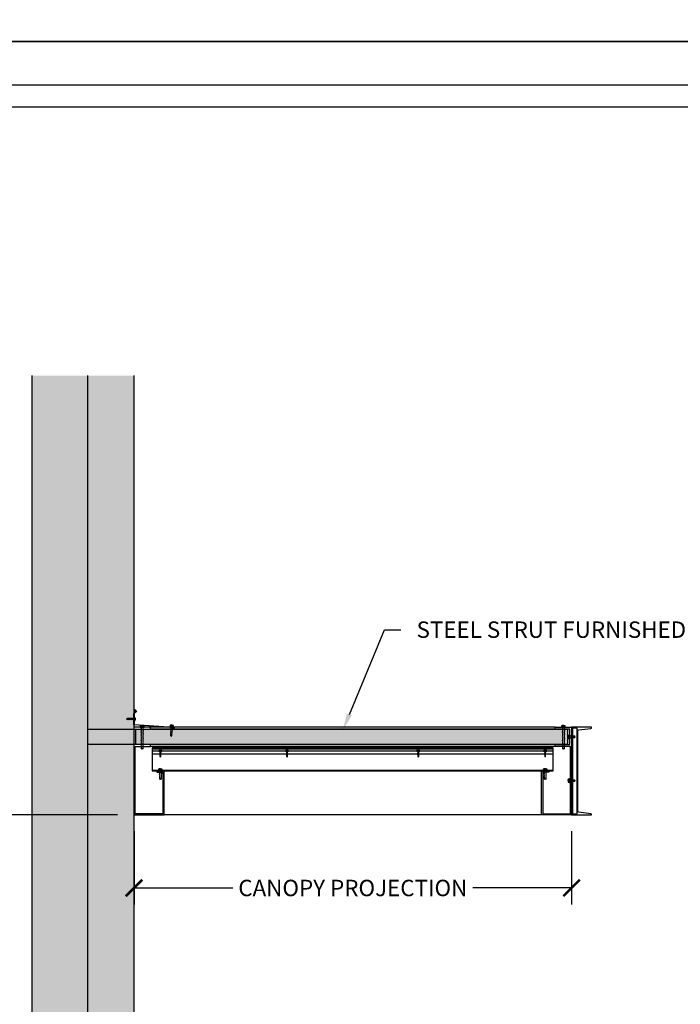
# Model space of a CAD drawing. Units: inches. Extents: x 2328 to 3490, y -10164 to -8580.
# Drawn here: x 2405 to 2495, y -9240 to -9105 of the extents above; entities that cross this region are included whole.
import ezdxf
from ezdxf import colors
from ezdxf.entities.mleader import LeaderData, LeaderLine
from ezdxf.math import Vec2, Vec3

# ---------------------------------------------------------------- set-up
doc = ezdxf.new("R2010")
doc.units = ezdxf.units.IN
doc.header["$LTSCALE"] = 12
doc.header["$MEASUREMENT"] = 0
for name, color, linetype in [('CANOPY1', 1, 'Continuous'), ('CANOPY252', 252, 'Continuous'), ('CANOPY6', 6, 'Continuous'), ('CANOPY7', 7, 'Continuous'), ('DIM3', 3, 'Continuous'), ('EXISTING250', 250, 'Continuous'), ('EXISTING254', 254, 'Continuous'), ('FASTENER6', 6, 'Continuous'), ('TEXT7', 7, 'Continuous'), ('TITLE7', 7, 'Continuous')]:
    doc.layers.add(name, color=color, linetype=linetype)
doc.layers.add('NOPLOT30', color=30, linetype='Continuous', plot=False)
doc.styles.add('TVM', font='trebuc.ttf')
doc.dimstyles.new('TVM', dxfattribs={"dimscale": 96, "dimtxt": 0.09375, "dimasz": 0.09375, "dimexe": 0.09375, "dimexo": 0.09375, "dimgap": 0.015625, "dimtad": 0, "dimdec": 3, "dimzin": 3, "dimdsep": 46, "dimlunit": 4, "dimtxsty": 'TVM', "dimblk": 'ARCHTICK', "dimcen": 0, "dimclrd": 256, "dimclre": 256, "dimclrt": 256, "dimadec": 1, "dimazin": 0, "dimtfac": 1, "dimtdec": 3, "dimtofl": 0, "dimtmove": 0, "dimatfit": 3, "dimfxl": 1, "dimtfill": 1, "dimfrac": 1, "dimtolj": 1, "dimtzin": 0, "dimlwd": -1, "dimlwe": -1, "dimarcsym": 0})

# ---------------------------------------------------------------- blocks, each defined once
blk = doc.blocks.new('*U6')
at = {"layer": 'NOPLOT30'}
for points in [[(8.5, -11), (8.5, 0), (0, 0), (0, -11)], [(8.25, -10.75), (8.25, -0.25), (0.25, -0.25), (0.25, -10.75)]]:
    blk.add_lwpolyline(points, close=True, dxfattribs=at)
at = {"layer": 'TITLE7'}
blk.add_lwpolyline([(8.125, -10.625), (8.125, -0.375), (0.375, -0.375), (0.375, -10.625)], close=True, dxfattribs=at)
blk = doc.blocks.new('_ArchTick')
at = {"color": 0, "linetype": 'ByBlock', "const_width": 0.15}
blk.add_lwpolyline([(-0.5, -0.5), (0.5, 0.5)], dxfattribs=at)
blk = doc.blocks.new('*D15')
at = {"layer": 'Defpoints', "color": 0, "transparency": 16777216}
for p in [(1787.92, -11334.76), (1812.46, -11334.76), (1788.3, -11430.76)]:
    blk.add_point(p, dxfattribs=at)
at = {"layer": 'DIM3', "transparency": 16777216}
for p, q in [((1810.21, -11334.76), (1785.67, -11334.76)), ((1787.92, -11334.76), (1787.92, -11341.45)), ((1787.92, -11430.76), (1787.92, -11424.06)), ((1786.05, -11430.76), (1785.67, -11430.76))]:
    blk.add_line(p, q, dxfattribs=at)
at = {"layer": 'DIM3', "transparency": 16777216, "xscale": 2.25, "yscale": 2.25, "zscale": 2.25}
for p, rotation in [((1787.92, -11334.76), 90), ((1787.92, -11430.76), 270)]:
    blk.add_blockref('_ArchTick', p, dxfattribs=dict(at, rotation=rotation))
at = {"layer": 'DIM3', "transparency": 16777216, "insert": (1787.92, -11382.76), "char_height": 2.25, "attachment_point": 5, "rotation": 90, "style": 'TVM', "bg_fill": 3, "box_fill_scale": 1.25, "bg_fill_color": 256, "bg_fill_true_color": 13158600, "bg_fill_transparency": 0}
blk.add_mtext('\\A1;CANOPY HEIGHT BOTTOM OF BEAM ABOVE FINISHED FLOOR', dxfattribs=at)
blk = doc.blocks.new('*D17')
at = {"layer": 'Defpoints', "color": 0, "transparency": 16777216}
for p in [(1812.46, -11334.76), (1872.46, -11334.76), (1872.46, -11344.78)]:
    blk.add_point(p, dxfattribs=at)
at = {"layer": 'DIM3', "transparency": 16777216}
for p, q in [((1812.46, -11337.01), (1812.46, -11347.03)), ((1872.46, -11337.01), (1872.46, -11347.03)), ((1812.46, -11344.78), (1827.48, -11344.78)), ((1872.46, -11344.78), (1857.43, -11344.78))]:
    blk.add_line(p, q, dxfattribs=at)
at = {"layer": 'DIM3', "transparency": 16777216, "xscale": 2.25, "yscale": 2.25, "zscale": 2.25, "rotation": 180}
blk.add_blockref('_ArchTick', (1812.46, -11344.78), dxfattribs=at)
at = {"layer": 'DIM3', "transparency": 16777216, "xscale": 2.25, "yscale": 2.25, "zscale": 2.25}
blk.add_blockref('_ArchTick', (1872.46, -11344.78), dxfattribs=at)
at = {"layer": 'DIM3', "transparency": 16777216, "insert": (1842.46, -11344.78), "char_height": 2.25, "attachment_point": 5, "style": 'TVM', "bg_fill": 3, "box_fill_scale": 1.25, "bg_fill_color": 256, "bg_fill_true_color": 13158600, "bg_fill_transparency": 0}
blk.add_mtext('\\A1;CANOPY PROJECTION', dxfattribs=at)
blk = doc.blocks.new('*U8')
at = {"ltscale": 0.02}
for p, q in [((-0.26, 0.04), (-0.26, 0.01)), ((-0.26, 0.04), (0, 0.04)), ((0, 0.04), (-0.26, 0.04)), ((-0.26, 0.01), (0, 0.01)), ((0, 0), (-0.26, 0)), ((-0.19, 0.24), (-0.21, 0.23)), ((-0.21, 0.23), (-0.21, 0.04)), ((-0.21, 0.23), (-0.21, 0.04)), ((-0.16, 0.24), (-0.19, 0.24)), ((0, 0.24), (-0.16, 0.24)), ((-0.11, 0.04), (-0.11, 0.23)), ((-0.1, 0.23), (-0.1, 0.04)), ((0, 0.24), (0.16, 0.24)), ((0, 0.04), (0.26, 0.04)), ((0.26, 0.04), (0, 0.04)), ((0, 0.01), (0.26, 0.01)), ((0.26, 0), (0, 0)), ((0.1, 0.04), (0.1, 0.23)), ((0.11, 0.23), (0.11, 0.04)), ((0.19, 0.24), (0.16, 0.24)), ((0.21, 0.23), (0.19, 0.24)), ((0.21, 0.04), (0.21, 0.23)), ((0.21, 0.04), (0.21, 0.23)), ((0.26, 0.01), (0.26, 0.04))]:
    blk.add_line(p, q, dxfattribs=at)
at = {"ltscale": 0.02, "flags": 128}
for points in [[(-0.16, 0.24), (-0.19, 0.24), (-0.21, 0.23)], [(-0.21, 0.23), (-0.21, 0.23), (-0.21, 0.23), (-0.21, 0.23)], [(-0.11, 0.23), (-0.14, 0.24), (-0.16, 0.24)], [(0.16, 0.24), (0.14, 0.24), (0.11, 0.23)], [(0.21, 0.23), (0.19, 0.24), (0.16, 0.24)], [(0.21, 0.23), (0.21, 0.23), (0.21, 0.23)]]:
    blk.add_lwpolyline(points, dxfattribs=at)
at = {"ltscale": 0.007812}
blk.add_lwpolyline([(-0.09, 0), (-0.09, 0), (-0.09, -0.02), (-0.1, -0.03), (-0.12, -0.04), (-0.12, -0.05), (-0.09, -0.07), (-0.09, -0.09), (-0.12, -0.11), (-0.12, -0.12), (-0.09, -0.14), (-0.09, -0.16), (-0.12, -0.18), (-0.12, -0.19), (-0.09, -0.21), (-0.09, -0.23), (-0.12, -0.25), (-0.12, -0.26), (-0.09, -0.29), (-0.09, -0.3), (-0.12, -0.32), (-0.12, -0.34), (-0.09, -0.36), (-0.09, -0.37), (-0.12, -0.4), (-0.12, -0.41), (-0.09, -0.43), (-0.09, -0.45), (-0.12, -0.47), (-0.12, -0.48), (-0.09, -0.5), (-0.09, -0.52), (-0.12, -0.54), (-0.12, -0.55), (-0.09, -0.57), (-0.09, -0.59), (-0.12, -0.61), (-0.12, -0.62), (-0.09, -0.64), (-0.09, -0.66, -0.003061), (-0.12, -0.68), (-0.12, -0.69), (-0.09, -0.71), (-0.09, -0.73), (-0.12, -0.75), (-0.12, -0.76), (-0.09, -0.79), (-0.09, -0.8), (-0.12, -0.82), (-0.12, -0.84), (-0.09, -0.86), (-0.09, -0.87), (-0.12, -0.9), (-0.12, -0.9), (-0.11, -0.92), (-0.1, -0.92), (-0.09, -0.93), (-0.09, -1.19), (0, -1.25), (0.09, -1.19), (0.09, -0.94), (0.1, -0.92), (0.09, -0.91), (0.09, -0.89), (0.12, -0.87), (0.12, -0.86), (0.09, -0.84), (0.09, -0.82), (0.12, -0.8), (0.12, -0.79), (0.09, -0.77), (0.09, -0.75), (0.12, -0.73), (0.12, -0.72), (0.09, -0.7), (0.09, -0.68), (0.12, -0.66), (0.12, -0.65), (0.09, -0.62), (0.09, -0.61), (0.12, -0.59), (0.12, -0.57), (0.09, -0.55), (0.09, -0.54), (0.12, -0.51), (0.12, -0.5), (0.09, -0.48), (0.09, -0.46), (0.12, -0.44), (0.12, -0.43), (0.09, -0.41), (0.09, -0.39), (0.12, -0.37), (0.12, -0.36), (0.09, -0.34), (0.09, -0.32), (0.12, -0.3), (0.12, -0.29), (0.09, -0.27), (0.09, -0.25), (0.12, -0.23), (0.12, -0.22), (0.09, -0.2), (0.09, -0.18), (0.12, -0.16), (0.12, -0.15), (0.09, -0.12), (0.09, -0.11), (0.12, -0.09), (0.12, -0.07), (0.09, -0.05), (0.09, -0.04), (0.1, -0.03), (0.12, -0.01), (0.12, 0), (0.12, 0)], format="xyb", dxfattribs=at)
for points in [[(-0.09, -1.19), (0.03, -1.19), (0, -1.24), (0.09, -1.19)], [(0.03, -1.19), (0.09, -0.94)]]:
    blk.add_lwpolyline(points, dxfattribs=at)
at = {"ltscale": 0.02}
for centre, radius, start, end in [((-0.26, 0.04), 0.005, 90, 180), ((-0.26, 0.01), 0.005, 180, 270), ((-0.11, 0.25), 0.0252, 255.0567, 284.9433), ((0, -0.23), 0.47, 90.5057, 102.7456), ((0, -0.22), 0.461, 77.1329, 89.6158), ((0.11, 0.25), 0.0223, 253.0959, 286.9041), ((0.26, 0.04), 0.005, 0, 90), ((0.26, 0.01), 0.005, 270, 0)]:
    blk.add_arc(centre, radius, start, end, dxfattribs=at)
blk = doc.blocks.new('10')
for p, q in [((-0.21, 0.03), (-0.21, 0.01)), ((0, 0.03), (-0.21, 0.03)), ((-0.21, 0.01), (0, 0.01)), ((-0.2, 0.04), (0, 0.04)), ((0, 0), (-0.2, 0)), ((-0.16, 0.15), (-0.18, 0.14)), ((-0.18, 0.14), (-0.18, 0.04)), ((-0.18, 0.14), (-0.18, 0.04)), ((-0.14, 0.15), (-0.16, 0.15)), ((0, 0.15), (-0.14, 0.15)), ((-0.09, 0.04), (-0.09, 0.14)), ((-0.08, 0.14), (-0.08, 0.04)), ((0, 0.15), (0.14, 0.15)), ((0, 0.04), (0.2, 0.04)), ((0.21, 0.03), (0, 0.03)), ((0, 0.01), (0.21, 0.01)), ((0.2, 0), (0, 0)), ((0.08, 0.04), (0.08, 0.14)), ((0.09, 0.14), (0.09, 0.04)), ((0.16, 0.15), (0.14, 0.15)), ((0.18, 0.14), (0.16, 0.15)), ((0.18, 0.04), (0.18, 0.14)), ((0.18, 0.04), (0.18, 0.14)), ((0.21, 0.01), (0.21, 0.03))]:
    blk.add_line(p, q)
at = {"flags": 128}
for points in [[(-0.18, 0.14), (-0.18, 0.14), (-0.18, 0.14), (-0.18, 0.14)], [(0.18, 0.14), (0.18, 0.14), (0.18, 0.14)]]:
    blk.add_lwpolyline(points, dxfattribs=at)
at = {"ltscale": 0.007812}
for points in [[(-0.06, 0), (-0.06, -0.01), (-0.09, -0.03), (-0.09, -0.04), (-0.06, -0.06), (-0.06, -0.07), (-0.09, -0.09), (-0.09, -0.1), (-0.06, -0.12), (-0.06, -0.13), (-0.09, -0.15), (-0.09, -0.16), (-0.06, -0.18), (-0.06, -0.19), (-0.09, -0.21), (-0.09, -0.22), (-0.06, -0.24), (-0.06, -0.26), (-0.09, -0.28), (-0.09, -0.29), (-0.06, -0.31), (-0.06, -0.32), (-0.09, -0.34), (-0.09, -0.35), (-0.06, -0.37), (-0.06, -0.38), (-0.09, -0.4), (-0.09, -0.41), (-0.06, -0.43), (-0.06, -0.44), (-0.09, -0.46), (-0.06, -0.49), (-0.06, -0.71), (0, -0.75), (0.06, -0.71), (0.06, -0.5), (0.08, -0.48), (0.06, -0.47), (0.06, -0.46), (0.09, -0.44), (0.09, -0.43), (0.06, -0.41), (0.06, -0.4), (0.09, -0.38), (0.09, -0.37), (0.06, -0.35), (0.06, -0.34), (0.09, -0.32), (0.09, -0.31), (0.06, -0.29), (0.06, -0.28), (0.09, -0.25), (0.09, -0.25), (0.06, -0.22), (0.06, -0.21), (0.09, -0.19), (0.09, -0.18), (0.06, -0.16), (0.06, -0.15), (0.09, -0.13), (0.09, -0.12), (0.06, -0.1), (0.06, -0.09), (0.09, -0.07), (0.09, -0.06), (0.06, -0.04), (0.06, -0.03), (0.09, 0), (0.09, 0)], [(-0.06, -0.71), (0.02, -0.71), (0, -0.74), (0.06, -0.71)], [(0.02, -0.71), (0.06, -0.5)]]:
    blk.add_lwpolyline(points, dxfattribs=at)
for centre, radius, start, end in [((-0.2, 0.03), 0.005, 90, 180), ((-0.2, 0.01), 0.005, 180, 270), ((-0.13, 0.05), 0.0998, 90.784, 114.9839), ((-0.14, 0.05), 0.102, 65.3384, 88.8937), ((-0.09, 0.17), 0.0255, 255.2728, 284.7272), ((0, -0.24), 0.391, 90.4938, 102.5551), ((0, -0.23), 0.383, 77.326, 89.6251), ((0.09, 0.16), 0.0226, 253.3165, 286.6835), ((0.14, 0.05), 0.0998, 90.784, 114.9839), ((0.13, 0.05), 0.102, 65.3384, 88.8937), ((0.2, 0.03), 0.005, 0, 90), ((0.2, 0.01), 0.005, 270, 0)]:
    blk.add_arc(centre, radius, start, end)
blk = doc.blocks.new('14')
at = {"ltscale": 0.02}
for p, q in [((-0.26, 0.04), (-0.26, 0.01)), ((-0.26, 0.04), (0, 0.04)), ((0, 0.04), (-0.26, 0.04)), ((-0.26, 0.01), (0, 0.01)), ((0, 0), (-0.26, 0)), ((-0.19, 0.24), (-0.21, 0.23)), ((-0.21, 0.23), (-0.21, 0.04)), ((-0.21, 0.23), (-0.21, 0.04)), ((-0.16, 0.24), (-0.19, 0.24)), ((0, 0.24), (-0.16, 0.24)), ((-0.11, 0.04), (-0.11, 0.23)), ((-0.1, 0.23), (-0.1, 0.04)), ((0, 0.24), (0.16, 0.24)), ((0, 0.04), (0.26, 0.04)), ((0.26, 0.04), (0, 0.04)), ((0, 0.01), (0.26, 0.01)), ((0.26, 0), (0, 0)), ((0.1, 0.04), (0.1, 0.23)), ((0.11, 0.23), (0.11, 0.04)), ((0.19, 0.24), (0.16, 0.24)), ((0.21, 0.23), (0.19, 0.24)), ((0.21, 0.04), (0.21, 0.23)), ((0.21, 0.04), (0.21, 0.23)), ((0.26, 0.01), (0.26, 0.04))]:
    blk.add_line(p, q, dxfattribs=at)
at = {"ltscale": 0.02, "flags": 128}
for points in [[(-0.16, 0.24), (-0.19, 0.24), (-0.21, 0.23)], [(-0.21, 0.23), (-0.21, 0.23), (-0.21, 0.23), (-0.21, 0.23)], [(-0.11, 0.23), (-0.14, 0.24), (-0.16, 0.24)], [(0.16, 0.24), (0.14, 0.24), (0.11, 0.23)], [(0.21, 0.23), (0.19, 0.24), (0.16, 0.24)], [(0.21, 0.23), (0.21, 0.23), (0.21, 0.23)]]:
    blk.add_lwpolyline(points, dxfattribs=at)
at = {"ltscale": 0.007812}
blk.add_lwpolyline([(-0.09, 0), (-0.09, 0), (-0.09, -0.02), (-0.12, -0.04), (-0.12, -0.05), (-0.09, -0.07), (-0.09, -0.09), (-0.12, -0.11), (-0.12, -0.12), (-0.09, -0.14), (-0.09, -0.16, -0.003061), (-0.12, -0.18), (-0.12, -0.19), (-0.09, -0.21), (-0.09, -0.23), (-0.12, -0.25), (-0.12, -0.26), (-0.09, -0.29), (-0.09, -0.3), (-0.12, -0.32), (-0.12, -0.34), (-0.09, -0.36), (-0.09, -0.37), (-0.12, -0.4), (-0.12, -0.4), (-0.11, -0.42), (-0.1, -0.42), (-0.09, -0.43), (-0.09, -0.69), (0, -0.75), (0.09, -0.69), (0.09, -0.44), (0.1, -0.42), (0.09, -0.41), (0.09, -0.39), (0.12, -0.37), (0.12, -0.36), (0.09, -0.34), (0.09, -0.32), (0.12, -0.3), (0.12, -0.29), (0.09, -0.27), (0.09, -0.25), (0.12, -0.23), (0.12, -0.22), (0.09, -0.2), (0.09, -0.18), (0.12, -0.16), (0.12, -0.15), (0.09, -0.12), (0.09, -0.11), (0.12, -0.09), (0.12, -0.07), (0.09, -0.05), (0.09, -0.04), (0.12, -0.01), (0.12, 0), (0.12, 0)], format="xyb", dxfattribs=at)
for points in [[(-0.09, -0.69), (0.03, -0.69), (0, -0.74), (0.09, -0.69)], [(0.03, -0.69), (0.09, -0.44)]]:
    blk.add_lwpolyline(points, dxfattribs=at)
at = {"ltscale": 0.02}
for centre, radius, start, end in [((-0.26, 0.04), 0.005, 90, 180), ((-0.26, 0.01), 0.005, 180, 270), ((-0.11, 0.25), 0.0252, 255.0567, 284.9433), ((0, -0.23), 0.47, 90.5057, 102.7456), ((0, -0.22), 0.461, 77.1329, 89.6158), ((0.11, 0.25), 0.0223, 253.0959, 286.9041), ((0.26, 0.04), 0.005, 0, 90), ((0.26, 0.01), 0.005, 270, 0)]:
    blk.add_arc(centre, radius, start, end, dxfattribs=at)
blk = doc.blocks.new('*U7')
at = {"ltscale": 0.02}
for p, q in [((-0.26, 0.04), (-0.26, 0.01)), ((-0.26, 0.04), (0, 0.04)), ((0, 0.04), (-0.26, 0.04)), ((-0.26, 0.01), (0, 0.01)), ((0, 0), (-0.26, 0)), ((-0.19, 0.24), (-0.21, 0.23)), ((-0.21, 0.23), (-0.21, 0.04)), ((-0.21, 0.23), (-0.21, 0.04)), ((-0.16, 0.24), (-0.19, 0.24)), ((0, 0.24), (-0.16, 0.24)), ((-0.11, 0.04), (-0.11, 0.23)), ((-0.1, 0.23), (-0.1, 0.04)), ((0, 0.24), (0.16, 0.24)), ((0, 0.04), (0.26, 0.04)), ((0.26, 0.04), (0, 0.04)), ((0, 0.01), (0.26, 0.01)), ((0.26, 0), (0, 0)), ((0.1, 0.04), (0.1, 0.23)), ((0.11, 0.23), (0.11, 0.04)), ((0.19, 0.24), (0.16, 0.24)), ((0.21, 0.23), (0.19, 0.24)), ((0.21, 0.04), (0.21, 0.23)), ((0.21, 0.04), (0.21, 0.23)), ((0.26, 0.01), (0.26, 0.04))]:
    blk.add_line(p, q, dxfattribs=at)
at = {"ltscale": 0.02, "flags": 128}
for points in [[(-0.16, 0.24), (-0.19, 0.24), (-0.21, 0.23)], [(-0.21, 0.23), (-0.21, 0.23), (-0.21, 0.23), (-0.21, 0.23)], [(-0.11, 0.23), (-0.14, 0.24), (-0.16, 0.24)], [(0.16, 0.24), (0.14, 0.24), (0.11, 0.23)], [(0.21, 0.23), (0.19, 0.24), (0.16, 0.24)], [(0.21, 0.23), (0.21, 0.23), (0.21, 0.23)]]:
    blk.add_lwpolyline(points, dxfattribs=at)
at = {"ltscale": 0.007812}
blk.add_lwpolyline([(-0.12, 0), (-0.13, 0), (-0.13, -0.01), (-0.09, -0.04), (-0.09, -0.05), (-0.1, -0.06), (-0.13, -0.08), (-0.13, -0.09), (-0.09, -0.11), (-0.09, -0.12), (-0.1, -0.13), (-0.13, -0.15), (-0.13, -0.16), (-0.09, -0.18), (-0.09, -0.2), (-0.1, -0.21), (-0.13, -0.22), (-0.13, -0.23), (-0.09, -0.25), (-0.09, -0.27), (-0.1, -0.28), (-0.13, -0.29), (-0.13, -0.3), (-0.09, -0.32), (-0.09, -0.34), (-0.1, -0.35), (-0.13, -0.36), (-0.13, -0.37), (-0.09, -0.39), (-0.09, -0.41), (-0.1, -0.42), (-0.13, -0.43), (-0.13, -0.44), (-0.09, -0.47), (-0.09, -0.48), (-0.1, -0.49), (-0.13, -0.5), (-0.13, -0.51), (-0.09, -0.54), (-0.09, -0.55), (-0.1, -0.56), (-0.13, -0.58), (-0.13, -0.59), (-0.09, -0.61), (-0.09, -0.62), (-0.1, -0.63), (-0.13, -0.65), (-0.13, -0.66), (-0.09, -0.68), (-0.09, -0.7), (-0.1, -0.71), (-0.13, -0.72), (-0.13, -0.73), (-0.09, -0.75), (-0.09, -0.77), (-0.1, -0.78), (-0.13, -0.79), (-0.13, -0.8), (-0.09, -0.82), (-0.09, -0.84), (-0.13, -0.86), (-0.13, -0.87), (-0.09, -0.89), (-0.09, -0.91), (-0.13, -0.93), (-0.13, -0.94), (-0.09, -0.97), (-0.09, -0.98), (-0.13, -1), (-0.13, -1.01), (-0.09, -1.04), (-0.09, -1.05), (-0.1, -1.06), (-0.13, -1.08), (-0.13, -1.09), (-0.09, -1.11), (-0.09, -1.12), (-0.1, -1.13), (-0.13, -1.15), (-0.13, -1.16), (-0.09, -1.18), (-0.09, -1.2), (-0.1, -1.21), (-0.13, -1.22), (-0.13, -1.23), (-0.09, -1.25), (-0.09, -1.27), (-0.1, -1.28), (-0.13, -1.29), (-0.13, -1.3), (-0.09, -1.32), (-0.09, -1.34), (-0.1, -1.35), (-0.13, -1.36), (-0.13, -1.37), (-0.09, -1.39), (-0.09, -1.41), (-0.1, -1.42), (-0.13, -1.43), (-0.13, -1.44), (-0.09, -1.47), (-0.09, -1.48), (-0.1, -1.49), (-0.13, -1.5), (-0.13, -1.51), (-0.09, -1.54), (-0.09, -1.55), (-0.1, -1.56), (-0.13, -1.57), (-0.13, -1.59), (-0.09, -1.61), (-0.09, -1.62), (-0.1, -1.63), (-0.13, -1.65), (-0.13, -1.66), (-0.09, -1.68), (-0.09, -1.7), (-0.1, -1.71), (-0.13, -1.72), (-0.13, -1.73), (-0.09, -1.75), (-0.09, -1.77), (-0.1, -1.78), (-0.13, -1.79), (-0.13, -1.8), (-0.09, -1.82), (-0.09, -1.84), (-0.13, -1.86), (-0.13, -1.87), (-0.09, -1.89), (-0.09, -1.91), (-0.13, -1.93), (-0.13, -1.94), (-0.09, -1.96), (-0.09, -1.98), (-0.13, -2), (-0.13, -2.01), (-0.09, -2.04), (-0.09, -2.05), (-0.13, -2.07), (-0.13, -2.09), (-0.09, -2.11), (-0.09, -2.12), (-0.13, -2.15), (-0.13, -2.16), (-0.09, -2.18), (-0.09, -2.2), (-0.13, -2.22), (-0.13, -2.23), (-0.09, -2.25), (-0.09, -2.27), (-0.13, -2.29), (-0.13, -2.3), (-0.09, -2.32), (-0.09, -2.34), (-0.13, -2.36), (-0.13, -2.37), (-0.09, -2.39), (-0.09, -2.41, -0.003061), (-0.13, -2.43), (-0.13, -2.44), (-0.09, -2.46), (-0.09, -2.48), (-0.13, -2.5), (-0.13, -2.51), (-0.09, -2.54), (-0.09, -2.55), (-0.13, -2.57), (-0.13, -2.59), (-0.09, -2.61), (-0.09, -2.62), (-0.13, -2.65), (-0.13, -2.65), (-0.11, -2.67), (-0.1, -2.67), (-0.09, -2.68), (-0.09, -2.94), (0, -3), (0.09, -2.94), (0.09, -2.69), (0.1, -2.67), (0.09, -2.66), (0.09, -2.64), (0.12, -2.62), (0.12, -2.61), (0.09, -2.59), (0.09, -2.57), (0.12, -2.55), (0.12, -2.54), (0.09, -2.52), (0.09, -2.5), (0.12, -2.48), (0.12, -2.47), (0.09, -2.45), (0.09, -2.43), (0.12, -2.41), (0.12, -2.4), (0.09, -2.37), (0.09, -2.36), (0.12, -2.34), (0.12, -2.32), (0.09, -2.3), (0.09, -2.29), (0.12, -2.26), (0.12, -2.25), (0.09, -2.23), (0.09, -2.21), (0.12, -2.19), (0.12, -2.18), (0.09, -2.16), (0.09, -2.14), (0.12, -2.12), (0.12, -2.11), (0.09, -2.09), (0.09, -2.07), (0.12, -2.05), (0.12, -2.04), (0.09, -2.02), (0.09, -2), (0.12, -1.98), (0.12, -1.97), (0.09, -1.95), (0.09, -1.93), (0.12, -1.91), (0.12, -1.9), (0.09, -1.87), (0.09, -1.86), (0.12, -1.84), (0.12, -1.82), (0.09, -1.8), (0.09, -1.79), (0.1, -1.78), (0.12, -1.76), (0.12, -1.75), (0.09, -1.73), (0.09, -1.71), (0.1, -1.7), (0.12, -1.69), (0.12, -1.68), (0.09, -1.66), (0.09, -1.64), (0.1, -1.63), (0.12, -1.62), (0.12, -1.61), (0.09, -1.59), (0.09, -1.57), (0.1, -1.56), (0.12, -1.55), (0.12, -1.54), (0.09, -1.52), (0.09, -1.5), (0.1, -1.49), (0.12, -1.48), (0.12, -1.47), (0.09, -1.45), (0.09, -1.43), (0.1, -1.42), (0.12, -1.41), (0.12, -1.4), (0.09, -1.37), (0.09, -1.36), (0.1, -1.35), (0.12, -1.34), (0.12, -1.33), (0.09, -1.3), (0.09, -1.29), (0.1, -1.28), (0.12, -1.26), (0.12, -1.25), (0.09, -1.23), (0.09, -1.22), (0.1, -1.2), (0.12, -1.19), (0.12, -1.18), (0.09, -1.16), (0.09, -1.14), (0.1, -1.13), (0.12, -1.12), (0.12, -1.11), (0.09, -1.09), (0.09, -1.07), (0.1, -1.06), (0.12, -1.05), (0.12, -1.04), (0.09, -1.02), (0.09, -1), (0.12, -0.98), (0.12, -0.97), (0.09, -0.95), (0.09, -0.93), (0.12, -0.91), (0.12, -0.9), (0.09, -0.87), (0.09, -0.86), (0.12, -0.84), (0.12, -0.83), (0.09, -0.8), (0.09, -0.79), (0.1, -0.78), (0.12, -0.76), (0.12, -0.75), (0.09, -0.73), (0.09, -0.72), (0.1, -0.71), (0.12, -0.69), (0.12, -0.68), (0.09, -0.66), (0.09, -0.64), (0.1, -0.63), (0.12, -0.62), (0.12, -0.61), (0.09, -0.59), (0.09, -0.57), (0.1, -0.56), (0.12, -0.55), (0.12, -0.54), (0.09, -0.52), (0.09, -0.5), (0.1, -0.49), (0.12, -0.48), (0.12, -0.47), (0.09, -0.45), (0.09, -0.43), (0.1, -0.42), (0.12, -0.41), (0.12, -0.4), (0.09, -0.37), (0.09, -0.36), (0.1, -0.35), (0.12, -0.34), (0.12, -0.33), (0.09, -0.3), (0.09, -0.29), (0.1, -0.28), (0.12, -0.26), (0.12, -0.25), (0.09, -0.23), (0.09, -0.22), (0.1, -0.21), (0.12, -0.19), (0.12, -0.18), (0.09, -0.16), (0.09, -0.14), (0.1, -0.13), (0.12, -0.12), (0.12, -0.11), (0.09, -0.09), (0.09, -0.07), (0.1, -0.06), (0.12, -0.05), (0.12, -0.04), (0.09, -0.02), (0.09, 0), (0.09, 0)], format="xyb", dxfattribs=at)
for points in [[(0.03, -2.94), (0.09, -2.69)], [(-0.09, -2.94), (0.03, -2.94), (0, -2.99), (0.09, -2.94)]]:
    blk.add_lwpolyline(points, dxfattribs=at)
at = {"ltscale": 0.02}
for centre, radius, start, end in [((-0.26, 0.04), 0.005, 90, 180), ((-0.26, 0.01), 0.005, 180, 270), ((-0.11, 0.25), 0.0252, 255.0567, 284.9433), ((0, -0.23), 0.47, 90.5057, 102.7456), ((0, -0.22), 0.461, 77.1329, 89.6158), ((0.11, 0.25), 0.0223, 253.0959, 286.9041), ((0.26, 0.04), 0.005, 0, 90), ((0.26, 0.01), 0.005, 270, 0)]:
    blk.add_arc(centre, radius, start, end, dxfattribs=at)
blk = doc.blocks.new('TAPCON')
for p, q in [((0.19, 0.04), (-0.19, 0.04)), ((0.19, 0), (-0.19, 0)), ((-0.18, 0.04), (-0.18, 0.15)), ((0.13, 0.19), (-0.13, 0.19)), ((-0.09, 0.04), (-0.09, 0.15)), ((-0.09, -0.11), (-0.09, 0)), ((0.09, 0.04), (0.09, 0.15)), ((0.18, 0.04), (0.18, 0.15)), ((0.13, -0.14), (-0.13, -0.18)), ((-0.08, -0.17), (-0.13, -0.18)), ((-0.13, -0.18), (-0.08, -0.19)), ((0.13, -0.26), (-0.13, -0.31)), ((-0.08, -0.29), (-0.13, -0.31)), ((-0.13, -0.31), (-0.08, -0.32)), ((0.13, -0.39), (-0.13, -0.43)), ((-0.08, -0.42), (-0.13, -0.43)), ((-0.13, -0.43), (-0.08, -0.44)), ((0.13, -0.51), (-0.13, -0.56)), ((-0.08, -0.54), (-0.13, -0.56)), ((-0.13, -0.56), (-0.08, -0.57)), ((0.13, -0.64), (-0.13, -0.68)), ((-0.08, -0.67), (-0.13, -0.68)), ((-0.13, -0.68), (-0.08, -0.69)), ((0.13, -0.76), (-0.13, -0.81)), ((-0.08, -0.79), (-0.13, -0.81)), ((-0.13, -0.81), (-0.08, -0.82)), ((0.1, -0.07), (-0.1, -0.12)), ((0.09, -0.07), (-0.1, -0.12)), ((-0.1, -0.12), (-0.08, -0.12)), ((0.1, -0.2), (-0.1, -0.24)), ((-0.08, -0.24), (-0.1, -0.24)), ((-0.1, -0.24), (-0.08, -0.25)), ((0.1, -0.32), (-0.1, -0.37)), ((-0.08, -0.36), (-0.1, -0.37)), ((-0.1, -0.37), (-0.08, -0.37)), ((0.1, -0.45), (-0.1, -0.49)), ((-0.08, -0.49), (-0.1, -0.49)), ((-0.1, -0.49), (-0.08, -0.5)), ((0.1, -0.57), (-0.1, -0.62)), ((-0.08, -0.61), (-0.1, -0.62)), ((-0.1, -0.62), (-0.08, -0.62)), ((0.1, -0.7), (-0.1, -0.74)), ((-0.08, -0.74), (-0.1, -0.74)), ((-0.1, -0.74), (-0.08, -0.75)), ((0.1, -0.82), (-0.1, -0.87)), ((-0.08, -0.86), (-0.1, -0.87)), ((-0.1, -0.87), (-0.08, -0.87)), ((-0.09, -0.11), (-0.09, -0.11)), ((0.08, -0.08), (-0.08, -0.12)), ((-0.08, -0.12), (-0.08, -0.17)), ((0.08, -0.12), (-0.08, -0.17)), ((0.08, -0.15), (-0.08, -0.19)), ((-0.08, -0.19), (-0.08, -0.24)), ((0.08, -0.19), (-0.08, -0.24)), ((0.08, -0.21), (-0.08, -0.25)), ((-0.08, -0.25), (-0.08, -0.29)), ((0.08, -0.25), (-0.08, -0.29)), ((0.08, -0.28), (-0.08, -0.32)), ((-0.08, -0.32), (-0.08, -0.36)), ((0.08, -0.32), (-0.08, -0.36)), ((0.08, -0.33), (-0.08, -0.37)), ((-0.08, -0.37), (-0.08, -0.42)), ((0.08, -0.37), (-0.08, -0.42)), ((0.08, -0.4), (-0.08, -0.44)), ((-0.08, -0.44), (-0.08, -0.49)), ((0.08, -0.44), (-0.08, -0.49)), ((0.08, -0.46), (-0.08, -0.5)), ((-0.08, -0.5), (-0.08, -0.54)), ((0.08, -0.5), (-0.08, -0.54)), ((0.08, -0.53), (-0.08, -0.57)), ((-0.08, -0.57), (-0.08, -0.61)), ((0.08, -0.57), (-0.08, -0.61)), ((0.08, -0.58), (-0.08, -0.62)), ((-0.08, -0.62), (-0.08, -0.67)), ((0.08, -0.62), (-0.08, -0.67)), ((0.08, -0.65), (-0.08, -0.69)), ((-0.08, -0.69), (-0.08, -0.74)), ((0.08, -0.69), (-0.08, -0.74)), ((0.08, -0.71), (-0.08, -0.75)), ((-0.08, -0.75), (-0.08, -0.79)), ((0.08, -0.75), (-0.08, -0.79)), ((0.08, -0.78), (-0.08, -0.82)), ((-0.08, -0.82), (-0.08, -0.86)), ((0.08, -0.82), (-0.08, -0.86)), ((0.08, -0.83), (-0.08, -0.87)), ((-0.08, -0.87), (-0.08, -0.9)), ((-0.08, -0.9), (-0.01, -1.08)), ((0.08, -0.87), (-0.07, -0.92)), ((0.13, -0.89), (-0.07, -0.92)), ((0.08, -0.9), (-0.07, -0.92)), ((0.08, -0.9), (0.01, -1.08)), ((0.08, -0.08), (0.1, -0.07)), ((0.08, -0.08), (0.08, -0.12)), ((0.13, -0.14), (0.08, -0.12)), ((0.08, -0.15), (0.13, -0.14)), ((0.08, -0.15), (0.08, -0.19)), ((0.1, -0.2), (0.08, -0.19)), ((0.08, -0.21), (0.1, -0.2)), ((0.08, -0.21), (0.08, -0.25)), ((0.13, -0.26), (0.08, -0.25)), ((0.08, -0.28), (0.13, -0.26)), ((0.08, -0.28), (0.08, -0.32)), ((0.08, -0.33), (0.1, -0.32)), ((0.1, -0.32), (0.08, -0.32)), ((0.08, -0.33), (0.08, -0.37)), ((0.13, -0.39), (0.08, -0.37)), ((0.08, -0.4), (0.13, -0.39)), ((0.08, -0.4), (0.08, -0.44)), ((0.1, -0.45), (0.08, -0.44)), ((0.08, -0.46), (0.1, -0.45)), ((0.08, -0.46), (0.08, -0.5)), ((0.13, -0.51), (0.08, -0.5)), ((0.08, -0.53), (0.13, -0.51)), ((0.08, -0.53), (0.08, -0.57)), ((0.08, -0.58), (0.1, -0.57)), ((0.1, -0.57), (0.08, -0.57)), ((0.08, -0.58), (0.08, -0.62)), ((0.13, -0.64), (0.08, -0.62)), ((0.08, -0.65), (0.13, -0.64)), ((0.08, -0.65), (0.08, -0.69)), ((0.1, -0.7), (0.08, -0.69)), ((0.08, -0.71), (0.1, -0.7)), ((0.08, -0.71), (0.08, -0.75)), ((0.13, -0.76), (0.08, -0.75)), ((0.08, -0.78), (0.13, -0.76)), ((0.08, -0.78), (0.08, -0.82)), ((0.08, -0.83), (0.1, -0.82)), ((0.1, -0.82), (0.08, -0.82)), ((0.08, -0.83), (0.08, -0.87)), ((0.13, -0.89), (0.08, -0.87)), ((0.08, -0.9), (0.13, -0.89)), ((0.09, 0), (0.09, -0.07)), ((0.1, -0.07), (0.09, -0.07))]:
    blk.add_line(p, q)
for centre, radius, start, end in [((-0.19, 0.02), 0.018, 90, 270), ((-0.13, 0.14), 0.0469, 21.1208, 158.8792), ((0, 0.04), 0.143, 52.1507, 127.8493), ((0.13, 0.14), 0.0469, 21.1208, 158.8792), ((0.19, 0.02), 0.018, 270, 90), ((0, -1.08), 0.00648, 209.1864, 330.8136)]:
    blk.add_arc(centre, radius, start, end)

msp = doc.modelspace()

# ---------------------------------------------------------------- hatches: boundary and pattern name
at = {"layer": 'CANOPY6'}
h = msp.add_hatch(color=256, dxfattribs=at)
h.dxf.hatch_style = 1
h.paths.add_polyline_path([(2420.7895, -9199.5547), (2420.7162, -9199.5005), (2420.6338, -9199.4182), (2420.5742, -9199.3806), (2420.4449, -9199.2964), (2420.4449, -9199.8993)])
at = {"layer": 'EXISTING254'}
h = msp.add_hatch(color=256, dxfattribs=at)
h.dxf.hatch_style = 1
h.paths.add_polyline_path([(2420.4449, -9325.7914), (2406.4449, -9325.7914), (2406.4449, -9153.5636), (2420.4449, -9153.5636)])
h = msp.add_hatch(color=256, dxfattribs=at)
h.dxf.hatch_style = 1
h.paths.add_polyline_path([(2414.0699, -9204.1039), (2479.9449, -9204.1039), (2479.9449, -9202.1039), (2414.0699, -9202.1039)])

# ---------------------------------------------------------------- linework, layer by layer
at = {"layer": 'CANOPY1'}
msp.add_lwpolyline([(2420.4449, -9201.4287), (2420.4449, -9199.8993), (2420.7895, -9199.5547), (2420.8121, -9199.5773), (2420.4769, -9199.9126), (2420.4769, -9201.3988)], dxfattribs=at)
msp.add_lwpolyline([(2420.4769, -9201.3988), (2425.8991, -9201.7697, -0.4137397), (2425.9572, -9201.8363, -0.41468759), (2425.8906, -9201.8945), (2425.4441, -9201.8639), (2425.4462, -9201.832), (2425.8928, -9201.8625, 0.41468759), (2425.9253, -9201.8341, 0.4137397), (2425.8969, -9201.8017), (2420.4449, -9201.4287)], format="xyb", dxfattribs=at)
msp.add_lwpolyline([(2477.9049, -9207.7005), (2422.9449, -9207.7005), (2422.9449, -9207.7604), (2477.9049, -9207.7604)], close=True, dxfattribs=at)
at = {"layer": 'CANOPY252'}
for points in [[(2478.1949, -9201.7914), (2422.6949, -9201.7914)], [(2478.1949, -9204.1664), (2422.6949, -9204.1664)], [(2478.1949, -9204.4164), (2422.6949, -9204.4164)], [(2477.9049, -9204.7655), (2477.9049, -9204.6136), (2422.9449, -9204.6136), (2422.9449, -9204.7655)]]:
    msp.add_lwpolyline(points, dxfattribs=at)
at = {"layer": 'CANOPY6'}
msp.add_lwpolyline([(2420.7895, -9199.5547), (2420.7162, -9199.5005), (2420.6338, -9199.4182), (2420.5742, -9199.3806), (2420.4449, -9199.2964), (2420.4449, -9199.8993)], close=True, dxfattribs=at)
at = {"layer": 'CANOPY7'}
for points in [[(2477.9049, -9205.0773), (2477.9049, -9204.7655), (2422.9449, -9204.7655), (2422.9449, -9205.0773)], [(2477.9049, -9205.4735), (2477.9049, -9205.0773), (2422.9449, -9205.0773), (2422.9449, -9205.4735)], [(2477.9049, -9207.7005), (2477.9049, -9205.4735), (2422.9449, -9205.4735), (2422.9449, -9207.7005)]]:
    msp.add_lwpolyline(points, dxfattribs=at)
at = {"layer": 'EXISTING250'}
for points in [[(2406.4449, -9153.5636), (2406.4449, -9325.7914)], [(2420.4449, -9153.5636), (2420.4449, -9325.7914)]]:
    msp.add_lwpolyline(points, dxfattribs=at)
msp.add_lwpolyline([(2414.0699, -9204.1039), (2479.9449, -9204.1039), (2479.9449, -9202.1039), (2414.0699, -9202.1039)], close=True, dxfattribs=at)

# ---------------------------------------------------------------- block references
at = {"layer": 'CANOPY7', "xscale": 24, "yscale": 24, "zscale": 24}
for p in [(2328.206, -8843.7673), (2328.206, -9107.7673)]:
    msp.add_blockref('*U6', p, dxfattribs=at)
at = {"layer": 'FASTENER6'}
for name, p, rotation in [('TAPCON', (2420.4769, -9200.6557), 270), ('*U8', (2425.6174, -9201.7505), 356.0866745075562), ('14', (2480.1949, -9203.1039), 90), ('14', (2480.1949, -9209.1039), 90)]:
    msp.add_blockref(name, p, dxfattribs=dict(at, rotation=rotation))
at = {"layer": 'FASTENER6', "xscale": -1}
for name, p in [('*U7', (2421.5699, -9201.7914)), ('*U8', (2424.0699, -9207.7005)), ('*U8', (2476.8199, -9207.7005))]:
    msp.add_blockref(name, p, dxfattribs=at)
at = {"layer": 'FASTENER6'}
for p in [(2424.0699, -9205.0773), (2441.4249, -9205.0773), (2459.4249, -9205.0773), (2476.8199, -9205.0773)]:
    msp.add_blockref('10', p, dxfattribs=at)

# ---------------------------------------------------------------- next in the draw order: dimensions: what is measured, and where the dimension line sits
at = {"layer": 'DIM3'}
dim = msp.add_linear_dim(base=(2395.9038, -9213.7914), p1=(2396.2844, -9309.7914), p2=(2420.4449, -9213.7914), angle=90, text='CANOPY HEIGHT BOTTOM OF BEAM ABOVE FINISHED FLOOR', dimstyle='TVM', override={"dimscale": 24}, dxfattribs=at)
dim.commit()
dim.dimension.update_dxf_attribs({"geometry": '*D15', "text_midpoint": (2395.9038, -9261.7914), "insert": (607.9876, 2120.9639)})

# ---------------------------------------------------------------- next in the draw order: linework, layer by layer
at = {"layer": 'EXISTING250'}
msp.add_lwpolyline([(2414.0699, -9153.5636), (2414.0699, -9325.7914)], dxfattribs=at)

# ---------------------------------------------------------------- next in the draw order: dimensions: what is measured, and where the dimension line sits
at = {"layer": 'DIM3'}
dim = msp.add_linear_dim(base=(2480.4449, -9223.8152), p1=(2420.4449, -9213.7914), p2=(2480.4449, -9213.7914), text='CANOPY PROJECTION', dimstyle='TVM', override={"dimscale": 24}, dxfattribs=at)
dim.commit()
dim.dimension.update_dxf_attribs({"geometry": '*D17', "text_midpoint": (2450.4449, -9223.8152), "insert": (607.9876, 2120.9639)})

# ---------------------------------------------------------------- next in the draw order: linework, layer by layer
at = {"layer": 'CANOPY1'}
for points in [[(2424.5219, -9207.7914), (2423.5699, -9207.7914), (2423.5699, -9207.9514), (2424.1949, -9207.9514), (2424.1949, -9208.0764), (2424.3199, -9208.0764), (2424.3199, -9207.9514), (2424.4099, -9207.9514), (2424.4099, -9213.6314), (2420.6049, -9213.6314), (2420.6049, -9204.4164), (2422.6949, -9204.4164), (2422.6949, -9204.1664), (2420.6949, -9204.1664), (2420.6949, -9202.0414), (2422.6949, -9202.0414), (2422.6949, -9201.7914), (2420.4449, -9201.7914), (2420.4449, -9201.7914), (2420.4449, -9213.7914), (2424.5699, -9213.7914), (2424.5699, -9207.7844), (2424.5699, -9207.7844, 1), (2424.5219, -9207.7844)], [(2476.3679, -9207.7914), (2477.3199, -9207.7914), (2477.3199, -9207.9514), (2476.6949, -9207.9514), (2476.6949, -9208.0764), (2476.5699, -9208.0764), (2476.5699, -9207.9514), (2476.4799, -9207.9514), (2476.4799, -9213.6314), (2480.2849, -9213.6314), (2480.2849, -9204.4164), (2478.1949, -9204.4164), (2478.1949, -9204.1664), (2480.1949, -9204.1664), (2480.1949, -9202.0414), (2478.1949, -9202.0414), (2478.1949, -9201.7914), (2480.4449, -9201.7914), (2480.4449, -9201.7914), (2480.4449, -9213.7914), (2476.3199, -9213.7914), (2476.3199, -9207.7844), (2476.3199, -9207.7844, -1), (2476.3679, -9207.7844)], [(2483.0864, -9213.652), (2481.4283, -9213.4309, -0.37590196), (2481.3199, -9213.307), (2481.3199, -9202.2759, -0.37590196), (2481.4283, -9202.152), (2483.0864, -9201.9309, 0.37590196), (2483.1949, -9201.807), (2483.1949, -9201.7914), (2480.4449, -9201.7914), (2480.4449, -9213.7914), (2483.1949, -9213.7914), (2483.1949, -9213.7759, 0.37590196)]]:
    msp.add_lwpolyline(points, format="xyb", close=True, dxfattribs=at)
msp.add_lwpolyline([(2480.5699, -9213.6664), (2481.1949, -9213.6664), (2481.1949, -9201.9164), (2480.5699, -9201.9164)], close=True, dxfattribs=at)
at = {"layer": 'CANOPY252'}
msp.add_lwpolyline([(2476.3199, -9213.7914), (2424.5699, -9213.7914)], dxfattribs=at)

# ---------------------------------------------------------------- next in the draw order: leaders
at = {"layer": 'TEXT7'}
ml = msp.add_multileader_mtext('Standard', dxfattribs=at)
ml.set_content('STEEL STRUT FURNISHED AND INSTALLED BY STEEL SUPPLIER', color=256, style='TVM')
ml.set_leader_properties(color=256, linetype='ByLayer', lineweight=-1)
ml.build(insert=Vec2(0, 0))
ml.multileader.update_dxf_attribs({"dogleg_length": 0.0938, "arrow_head_size": 2.25, "scale": 24})
ctx = ml.context
ctx.base_point, ctx.scale, ctx.char_height, ctx.arrow_head_size, ctx.landing_gap_size, ctx.plane_origin = Vec3(2457.0291, -9188.418), 24, 2.25, 2.25, 2.16, Vec3(2449.1102, -9202.1039)
notes = []
notes.append((ctx, [(0, (1, 1, 0), (2454.7791, -9188.418), (1, 0), 2.25, [(0, [(2449.1102, -9202.1039)], 0, [])])]))
ctx.mtext.insert, ctx.mtext.width, ctx.mtext.flow_direction = Vec3(2459.1891, -9187.274), 42.948447, 5
ctx.mtext.has_bg_fill, ctx.mtext.bg_color, ctx.mtext.bg_scale_factor, ctx.mtext.bg_transparency, ctx.mtext.use_window_bg_color = 1, -1027028792, 1.5, 0, 1
for ctx, leaders in notes:
    for number, flags, end, landing, length, lines in leaders:
        leader = LeaderData()
        leader.index, (leader.has_last_leader_line, leader.has_dogleg_vector, leader.attachment_direction) = number, flags
        leader.last_leader_point, leader.dogleg_vector, leader.dogleg_length = Vec3(end), Vec3(landing), length
        for number, points, colour, breaks in lines:
            line = LeaderLine()
            line.index, line.vertices, line.color, line.breaks = number, Vec3.list(points), colors.encode_raw_color(colour), breaks
            leader.lines.append(line)
        ctx.leaders.append(leader)

# ---------------------------------------------------------------- next in the draw order: linework, layer by layer
at = {"layer": 'CANOPY252'}
msp.add_lwpolyline([(2478.1949, -9202.0414), (2422.6949, -9202.0414)], dxfattribs=at)

# ---------------------------------------------------------------- next in the draw order: block references
at = {"layer": 'FASTENER6', "xscale": -1}
msp.add_blockref('*U7', (2479.3199, -9201.7914), dxfattribs=at)

doc.saveas('drawing.dxf')
